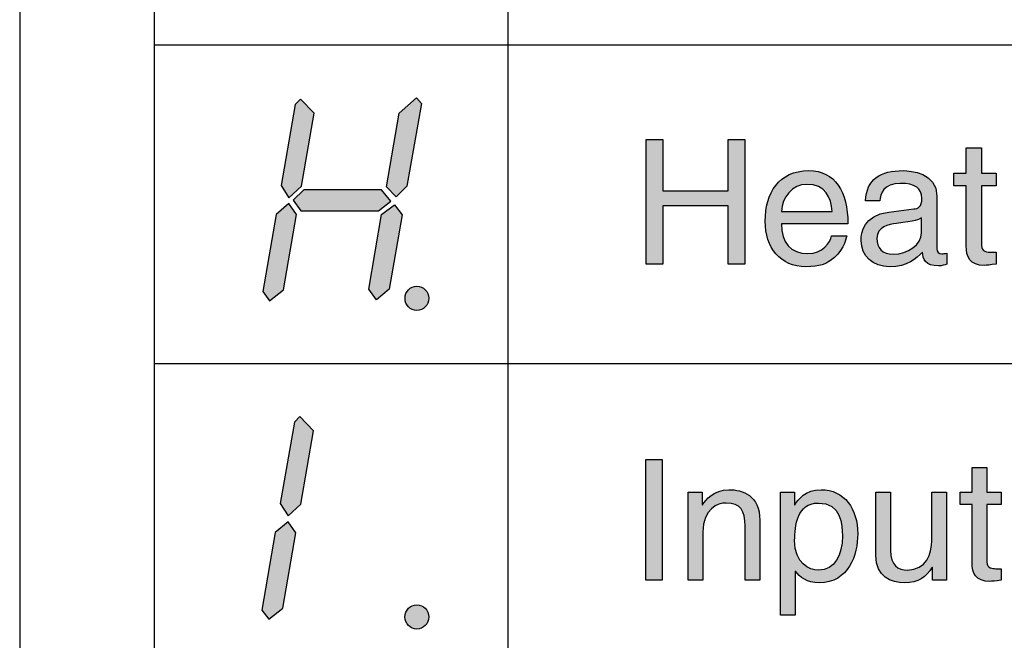
# Model space of a CAD drawing. Extents: x 72 to 336, y 69 to 254.
# Drawn here: x 129 to 136, y 114 to 118 of the extents above; entities that cross this region are included whole.
import ezdxf

# ---------------------------------------------------------------- set-up
doc = ezdxf.new("R2010")
doc.units = 0
doc.header["$LTSCALE"] = 0.2
doc.layers.add('画層1', color=7, linetype='CONTINUOUS')

msp = doc.modelspace()

# ---------------------------------------------------------------- hatches: boundary and pattern name
at = {"layer": '画層1'}
h = msp.add_hatch(color=256, dxfattribs=at)
h.paths.add_polyline_path([(130.892247, 117.38601), (130.795526, 117.484712), (130.757888, 117.4463), (130.658842, 116.874069), (130.714911, 116.786908), (130.803105, 116.870107)])
h.paths.add_polyline_path([(131.369996, 116.843236), (130.819728, 116.843236), (130.744452, 116.7702), (130.800005, 116.695441), (131.347086, 116.695441), (131.435625, 116.763826)])
h.paths.add_polyline_path([(130.768396, 116.669258), (130.714911, 116.746773), (130.623788, 116.670464), (130.529651, 116.124761), (130.577451, 116.061027), (130.676842, 116.138541)])
h.paths.add_polyline_path([(131.51469, 116.668225), (131.460085, 116.738677), (131.369996, 116.669258), (131.278873, 116.141814), (131.334167, 116.067745), (131.423911, 116.142503)])
h.paths.add_polyline_path([(131.650426, 117.454051), (131.615803, 117.492808), (131.493847, 117.38601), (131.403758, 116.863906), (131.473348, 116.795521), (131.546901, 116.870452)])
edge = h.paths.add_edge_path()
edge.add_ellipse((131.61899, 116.077735), major_axis=(0.000086, 0.085438), ratio=0.97883015, start_angle=0, end_angle=360)
h = msp.add_hatch(color=256, dxfattribs=at)
edge = h.paths.add_edge_path()
edge.add_spline(control_points=[(134.664368, 116.604869), (134.664368, 116.832073), (134.573762, 116.979351), (134.388416, 116.979351), (134.175854, 116.979351), (134.08008, 116.821049), (134.08008, 116.622094), (134.08008, 116.436576), (134.186533, 116.300323), (134.367401, 116.300323), (134.470409, 116.300323), (134.512095, 116.32461), (134.541723, 116.344248)], knot_values=[1, 1, 1, 1, 2, 2, 2, 3, 3, 3, 4, 4, 4, 5, 5, 5, 5], degree=3, periodic=0)
edge.add_spline(control_points=[(134.541723, 116.344248), (134.622682, 116.398508), (134.65231, 116.489458), (134.6561, 116.519947)], knot_values=[0, 0, 0, 0, 1, 1, 1, 1], degree=3, periodic=0)
edge.add_spline(control_points=[(134.6561, 116.519947), (134.656097, 116.519947), (134.547926, 116.519947), (134.547924, 116.519947)], knot_values=[8.00001142, 8.00001142, 8.00001142, 8.00001142, 8.99998772, 8.99998772, 8.99998772, 8.99998772], degree=3, periodic=0)
edge.add_spline(control_points=[(134.547924, 116.519947), (134.544479, 116.472405), (134.48419, 116.393685), (134.382215, 116.393685), (134.257847, 116.393685), (134.195491, 116.471027), (134.195491, 116.604869)], knot_values=[6, 6, 6, 6, 7, 7, 7, 8, 8, 8, 8], degree=3, periodic=0)
edge.add_spline(control_points=[(134.195491, 116.604869), (134.195491, 116.604869), (134.664368, 116.604869), (134.664368, 116.604869)], knot_values=[5, 5, 5, 5, 6, 6, 6, 6], degree=3, periodic=0)
edge = h.paths.add_edge_path(flags=16)
edge.add_spline(control_points=[(134.195491, 116.690824), (134.195491, 116.790215), (134.274039, 116.882371), (134.373602, 116.882371), (134.50486, 116.882371), (134.546546, 116.790215), (134.552747, 116.690824)], knot_values=[0, 0, 0, 0, 1, 1, 1, 2, 2, 2, 2], degree=3, periodic=0)
edge.add_spline(control_points=[(134.552747, 116.690824), (134.552747, 116.690824), (134.195491, 116.690824), (134.195491, 116.690824)], knot_values=[2, 2, 2, 2, 3, 3, 3, 3], degree=3, periodic=0)
h.paths.add_polyline_path([(133.937453, 117.200181), (133.818253, 117.200181), (133.818253, 116.83569), (133.357988, 116.83569), (133.357988, 117.200181), (133.238443, 117.200181), (133.238443, 116.318582), (133.357988, 116.318582), (133.357988, 116.730098), (133.818253, 116.730098), (133.818253, 116.318582), (133.937453, 116.318582)])
h = msp.add_hatch(color=256, dxfattribs=at)
edge = h.paths.add_edge_path()
edge.add_spline(control_points=[(134.889333, 116.765755), (134.896568, 116.814848), (134.913793, 116.889606), (135.036783, 116.889606), (135.138413, 116.889606), (135.188023, 116.852916), (135.188023, 116.785392), (135.188023, 116.721485), (135.157017, 116.711495), (135.131179, 116.709083)], knot_values=[12, 12, 12, 12, 13, 13, 13, 14, 14, 14, 15, 15, 15, 15], degree=3, periodic=0)
edge.add_spline(control_points=[(135.131179, 116.709083), (135.131179, 116.709083), (134.953412, 116.687035), (134.953412, 116.687035)], knot_values=[11, 11, 11, 11, 12, 12, 12, 12], degree=3, periodic=0)
edge.add_spline(control_points=[(134.953412, 116.687035), (134.773922, 116.664986), (134.758075, 116.539757), (134.758075, 116.485496), (134.758075, 116.375253), (134.841446, 116.300323), (134.959613, 116.300323), (135.08467, 116.300323), (135.149438, 116.359234), (135.191123, 116.404537)], knot_values=[8, 8, 8, 8, 9, 9, 9, 10, 10, 10, 11, 11, 11, 11], degree=3, periodic=0)
edge.add_spline(control_points=[(135.191123, 116.404537), (135.195257, 116.355444), (135.209727, 116.306524), (135.305845, 116.306524), (135.330305, 116.306524), (135.346153, 116.313758), (135.364756, 116.318582)], knot_values=[6, 6, 6, 6, 7, 7, 7, 8, 8, 8, 8], degree=3, periodic=0)
edge.add_spline(control_points=[(135.364756, 116.318582), (135.364756, 116.318583), (135.364756, 116.396956), (135.364756, 116.396957)], knot_values=[5.00001, 5.00001, 5.00001, 5.00001, 5.99999, 5.99999, 5.99999, 5.99999], degree=3, periodic=0)
edge.add_spline(control_points=[(135.364756, 116.396957), (135.352354, 116.39489), (135.338918, 116.392307), (135.329272, 116.392307), (135.306878, 116.392307), (135.293443, 116.403331), (135.293443, 116.430375)], knot_values=[3, 3, 3, 3, 4, 4, 4, 5, 5, 5, 5], degree=3, periodic=0)
edge.add_spline(control_points=[(135.293443, 116.430375), (135.293443, 116.430375), (135.293443, 116.800206), (135.293443, 116.800206)], knot_values=[2, 2, 2, 2, 3, 3, 3, 3], degree=3, periodic=0)
edge.add_spline(control_points=[(135.293443, 116.800206), (135.293443, 116.964537), (135.107063, 116.979351), (135.055386, 116.979351), (134.896568, 116.979351), (134.794937, 116.919406), (134.78977, 116.765755)], knot_values=[0, 0, 0, 0, 1, 1, 1, 2, 2, 2, 2], degree=3, periodic=0)
edge.add_spline(control_points=[(134.78977, 116.765755), (134.789772, 116.765755), (134.889331, 116.765755), (134.889333, 116.765755)], knot_values=[15.0000103, 15.0000103, 15.0000103, 15.0000103, 15.99999, 15.99999, 15.99999, 15.99999], degree=3, periodic=0)
edge = h.paths.add_edge_path(flags=16)
edge.add_spline(control_points=[(135.185267, 116.541135), (135.185267, 116.454835), (135.087081, 116.389895), (134.98614, 116.389895), (134.905525, 116.389895), (134.869696, 116.431581), (134.869696, 116.501688), (134.869696, 116.582648), (134.954445, 116.598668), (135.007155, 116.605903)], knot_values=[1, 1, 1, 1, 2, 2, 2, 3, 3, 3, 4, 4, 4, 4], degree=3, periodic=0)
edge.add_spline(control_points=[(135.007155, 116.605903), (135.141169, 116.623472), (135.168041, 116.632947), (135.185267, 116.646727)], knot_values=[0, 0, 0, 0, 1, 1, 1, 1], degree=3, periodic=0)
edge.add_spline(control_points=[(135.185267, 116.646727), (135.185267, 116.646725), (135.185267, 116.541135), (135.185267, 116.541135)], knot_values=[4, 4, 4, 4, 4.99999, 4.99999, 4.99999, 4.99999], degree=3, periodic=0)
edge = h.paths.add_edge_path()
edge.add_spline(control_points=[(135.712366, 116.871347), (135.712366, 116.871349), (135.712366, 116.960918), (135.712366, 116.96092)], knot_values=[14.00001, 14.00001, 14.00001, 14.00001, 14.99999, 14.99999, 14.99999, 14.99999], degree=3, periodic=0)
edge.add_spline(control_points=[(135.712366, 116.96092), (135.712364, 116.96092), (135.609013, 116.96092), (135.609013, 116.96092)], knot_values=[13, 13, 13, 13, 13.99999, 13.99999, 13.99999, 13.99999], degree=3, periodic=0)
edge.add_spline(control_points=[(135.609013, 116.96092), (135.609013, 116.96092), (135.609013, 117.140409), (135.609013, 117.140409)], knot_values=[12, 12, 12, 12, 13, 13, 13, 13], degree=3, periodic=0)
edge.add_spline(control_points=[(135.609013, 117.140409), (135.609013, 117.140409), (135.500837, 117.140409), (135.500837, 117.140409)], knot_values=[11, 11, 11, 11, 12, 12, 12, 12], degree=3, periodic=0)
edge.add_spline(control_points=[(135.500837, 117.140409), (135.500837, 117.140409), (135.500837, 116.96092), (135.500837, 116.96092)], knot_values=[10, 10, 10, 10, 11, 11, 11, 11], degree=3, periodic=0)
edge.add_spline(control_points=[(135.500837, 116.96092), (135.500837, 116.96092), (135.413678, 116.96092), (135.413676, 116.96092)], knot_values=[9.00001, 9.00001, 9.00001, 9.00001, 10, 10, 10, 10], degree=3, periodic=0)
edge.add_spline(control_points=[(135.413676, 116.96092), (135.413676, 116.960918), (135.413676, 116.871349), (135.413676, 116.871347)], knot_values=[8.00001, 8.00001, 8.00001, 8.00001, 8.99999, 8.99999, 8.99999, 8.99999], degree=3, periodic=0)
edge.add_spline(control_points=[(135.413676, 116.871347), (135.413678, 116.871347), (135.500837, 116.871347), (135.500837, 116.871347)], knot_values=[7, 7, 7, 7, 7.99999, 7.99999, 7.99999, 7.99999], degree=3, periodic=0)
edge.add_spline(control_points=[(135.500837, 116.871347), (135.500837, 116.871347), (135.500837, 116.4476), (135.500837, 116.4476)], knot_values=[6, 6, 6, 6, 7, 7, 7, 7], degree=3, periodic=0)
edge.add_spline(control_points=[(135.500837, 116.4476), (135.500837, 116.370258), (135.524264, 116.310141), (135.631062, 116.310141), (135.642086, 116.310141), (135.673092, 116.314964), (135.712366, 116.318582)], knot_values=[4, 4, 4, 4, 5, 5, 5, 6, 6, 6, 6], degree=3, periodic=0)
edge.add_spline(control_points=[(135.712366, 116.318582), (135.712366, 116.318583), (135.712366, 116.403329), (135.712366, 116.403331)], knot_values=[3.00001, 3.00001, 3.00001, 3.00001, 3.99999, 3.99999, 3.99999, 3.99999], degree=3, periodic=0)
edge.add_spline(control_points=[(135.712366, 116.403331), (135.712365, 116.403331), (135.674126, 116.403331), (135.674126, 116.403331)], knot_values=[2, 2, 2, 2, 2.99999, 2.99999, 2.99999, 2.99999], degree=3, periodic=0)
edge.add_spline(control_points=[(135.674126, 116.403331), (135.652077, 116.403331), (135.609013, 116.403331), (135.609013, 116.453802)], knot_values=[1, 1, 1, 1, 2, 2, 2, 2], degree=3, periodic=0)
edge.add_spline(control_points=[(135.609013, 116.453802), (135.609013, 116.453802), (135.609013, 116.871347), (135.609013, 116.871347)], knot_values=[0, 0, 0, 0, 1, 1, 1, 1], degree=3, periodic=0)
edge.add_spline(control_points=[(135.609013, 116.871347), (135.609013, 116.871347), (135.712364, 116.871347), (135.712366, 116.871347)], knot_values=[15.00001, 15.00001, 15.00001, 15.00001, 16, 16, 16, 16], degree=3, periodic=0)
h = msp.add_hatch(color=256, dxfattribs=at)
h.paths.add_polyline_path([(130.888371, 115.142901), (130.791133, 115.242292), (130.753323, 115.203707), (130.653674, 114.628203), (130.710174, 114.540698), (130.798627, 114.624242)])
h.paths.add_polyline_path([(130.763745, 114.422359), (130.710174, 114.50039), (130.61862, 114.423565), (130.52388, 113.874761), (130.572025, 113.810854), (130.671761, 113.888714)])
edge = h.paths.add_edge_path()
edge.add_ellipse((131.61899, 113.827735), major_axis=(0, 0.085783), ratio=0.97991968, start_angle=0, end_angle=360)
h = msp.add_hatch(color=256, dxfattribs=at)
edge = h.paths.add_edge_path()
edge.add_spline(control_points=[(134.295485, 114.151919), (134.322701, 114.107822), (134.377478, 114.06872), (134.460505, 114.06872), (134.672033, 114.06872), (134.734045, 114.266985), (134.734045, 114.415641), (134.734045, 114.59048), (134.639994, 114.726216), (134.47463, 114.726216), (134.361975, 114.726216), (134.314088, 114.656109), (134.289283, 114.620452)], knot_values=[3, 3, 3, 3, 4, 4, 4, 5, 5, 5, 6, 6, 6, 7, 7, 7, 7], degree=3, periodic=0)
edge.add_line((134.289283, 114.620452), (134.286872, 114.620452))
edge.add_spline(control_points=[(134.286872, 114.620452), (134.286872, 114.620454), (134.286872, 114.7083), (134.286872, 114.708302)], knot_values=[1.00001, 1.00001, 1.00001, 1.00001, 1.99999, 1.99999, 1.99999, 1.99999], degree=3, periodic=0)
edge.add_spline(control_points=[(134.286872, 114.708302), (134.28687, 114.708302), (134.188342, 114.708302), (134.188342, 114.708302)], knot_values=[0, 0, 0, 0, 0.99999, 0.99999, 0.99999, 0.99999], degree=3, periodic=0)
edge.add_spline(control_points=[(134.188342, 114.708302), (134.188342, 114.708302), (134.188342, 113.840138), (134.188342, 113.840138)], knot_values=[10, 10, 10, 10, 11, 11, 11, 11], degree=3, periodic=0)
edge.add_spline(control_points=[(134.188342, 113.840138), (134.188342, 113.840138), (134.292728, 113.840138), (134.292728, 113.840138)], knot_values=[9, 9, 9, 9, 10, 10, 10, 10], degree=3, periodic=0)
edge.add_spline(control_points=[(134.292728, 113.840138), (134.292728, 113.840138), (134.292728, 114.151919), (134.292728, 114.151919)], knot_values=[8, 8, 8, 8, 9, 9, 9, 9], degree=3, periodic=0)
edge.add_line((134.292728, 114.151919), (134.295485, 114.151919))
edge = h.paths.add_edge_path(flags=16)
edge.add_spline(control_points=[(134.458093, 114.158981), (134.572126, 114.158981), (134.625869, 114.262334), (134.625869, 114.399277), (134.625869, 114.479031), (134.617601, 114.632165), (134.455681, 114.632165), (134.305131, 114.632165), (134.28825, 114.469212), (134.28825, 114.367926), (134.28825, 114.203079), (134.391603, 114.158981), (134.458093, 114.158981)], knot_values=[0, 0, 0, 0, 1, 1, 1, 2, 2, 2, 3, 3, 3, 4, 4, 4, 4], degree=3, periodic=0)
edge = h.paths.add_edge_path()
edge.add_spline(control_points=[(134.041926, 114.08629), (134.041926, 114.08629), (134.041926, 114.509692), (134.041926, 114.509692)], knot_values=[12, 12, 12, 12, 13, 13, 13, 13], degree=3, periodic=0)
edge.add_spline(control_points=[(134.041926, 114.509692), (134.041926, 114.68677), (133.920658, 114.726216), (133.824195, 114.726216), (133.717398, 114.726216), (133.659175, 114.653697), (133.636438, 114.620452)], knot_values=[10, 10, 10, 10, 11, 11, 11, 12, 12, 12, 12], degree=3, periodic=0)
edge.add_line((133.636438, 114.620452), (133.634371, 114.620452))
edge.add_spline(control_points=[(133.634371, 114.620452), (133.634371, 114.620454), (133.634371, 114.7083), (133.634371, 114.708302)], knot_values=[8.00001, 8.00001, 8.00001, 8.00001, 8.99999, 8.99999, 8.99999, 8.99999], degree=3, periodic=0)
edge.add_spline(control_points=[(133.634371, 114.708302), (133.634369, 114.708302), (133.535496, 114.708302), (133.535496, 114.708302)], knot_values=[7, 7, 7, 7, 7.99999, 7.99999, 7.99999, 7.99999], degree=3, periodic=0)
edge.add_spline(control_points=[(133.535496, 114.708302), (133.535496, 114.708302), (133.535496, 114.08629), (133.535496, 114.08629)], knot_values=[6, 6, 6, 6, 7, 7, 7, 7], degree=3, periodic=0)
edge.add_spline(control_points=[(133.535496, 114.08629), (133.535496, 114.08629), (133.640227, 114.08629), (133.640227, 114.08629)], knot_values=[5, 5, 5, 5, 6, 6, 6, 6], degree=3, periodic=0)
edge.add_spline(control_points=[(133.640227, 114.08629), (133.640227, 114.08629), (133.640227, 114.425115), (133.640227, 114.425115)], knot_values=[4, 4, 4, 4, 5, 5, 5, 5], degree=3, periodic=0)
edge.add_spline(control_points=[(133.640227, 114.425115), (133.640227, 114.594269), (133.744614, 114.632165), (133.804214, 114.632165), (133.906533, 114.632165), (133.937539, 114.577733), (133.937539, 114.469212)], knot_values=[2, 2, 2, 2, 3, 3, 3, 4, 4, 4, 4], degree=3, periodic=0)
edge.add_spline(control_points=[(133.937539, 114.469212), (133.937539, 114.469212), (133.937539, 114.08629), (133.937539, 114.08629)], knot_values=[1, 1, 1, 1, 2, 2, 2, 2], degree=3, periodic=0)
edge.add_spline(control_points=[(133.937539, 114.08629), (133.937539, 114.08629), (134.041926, 114.08629), (134.041926, 114.08629)], knot_values=[0, 0, 0, 0, 1, 1, 1, 1], degree=3, periodic=0)
h.paths.add_polyline_path([(133.351184, 114.940157), (133.235773, 114.940157), (133.235773, 114.08629), (133.351184, 114.08629)])
edge = h.paths.add_edge_path()
edge.add_spline(control_points=[(134.9659, 114.295752), (134.9659, 114.295752), (134.9659, 114.708302), (134.9659, 114.708302)], knot_values=[6, 6, 6, 6, 7, 7, 7, 7], degree=3, periodic=0)
edge.add_spline(control_points=[(134.9659, 114.708302), (134.9659, 114.708302), (134.861169, 114.708302), (134.861169, 114.708302)], knot_values=[5, 5, 5, 5, 6, 6, 6, 6], degree=3, periodic=0)
edge.add_spline(control_points=[(134.861169, 114.708302), (134.861169, 114.708302), (134.861169, 114.261128), (134.861169, 114.261128)], knot_values=[4, 4, 4, 4, 5, 5, 5, 5], degree=3, periodic=0)
edge.add_spline(control_points=[(134.861169, 114.261128), (134.861169, 114.112645), (134.971757, 114.06872), (135.063396, 114.06872), (135.163304, 114.06872), (135.216703, 114.106444), (135.2608, 114.179307)], knot_values=[2, 2, 2, 2, 3, 3, 3, 4, 4, 4, 4], degree=3, periodic=0)
edge.add_line((135.2608, 114.179307), (135.263212, 114.177068))
edge.add_spline(control_points=[(135.263212, 114.177068), (135.263212, 114.177066), (135.263212, 114.086292), (135.263212, 114.08629)], knot_values=[0.00001, 0.00001, 0.00001, 0.00001, 0.99999, 0.99999, 0.99999, 0.99999], degree=3, periodic=0)
edge.add_spline(control_points=[(135.263212, 114.08629), (135.263214, 114.08629), (135.361742, 114.08629), (135.361742, 114.08629)], knot_values=[12, 12, 12, 12, 12.99999, 12.99999, 12.99999, 12.99999], degree=3, periodic=0)
edge.add_spline(control_points=[(135.361742, 114.08629), (135.361742, 114.08629), (135.361742, 114.708302), (135.361742, 114.708302)], knot_values=[11, 11, 11, 11, 12, 12, 12, 12], degree=3, periodic=0)
edge.add_spline(control_points=[(135.361742, 114.708302), (135.361742, 114.708302), (135.257355, 114.708302), (135.257355, 114.708302)], knot_values=[10, 10, 10, 10, 11, 11, 11, 11], degree=3, periodic=0)
edge.add_spline(control_points=[(135.257355, 114.708302), (135.257355, 114.708302), (135.257355, 114.365687), (135.257355, 114.365687)], knot_values=[9, 9, 9, 9, 10, 10, 10, 10], degree=3, periodic=0)
edge.add_spline(control_points=[(135.257355, 114.365687), (135.257355, 114.275598), (135.218081, 114.158981), (135.086134, 114.158981), (135.018266, 114.158981), (134.9659, 114.193432), (134.9659, 114.295752)], knot_values=[7, 7, 7, 7, 8, 8, 8, 9, 9, 9, 9], degree=3, periodic=0)
edge = h.paths.add_edge_path()
edge.add_spline(control_points=[(135.64734, 114.217204), (135.64734, 114.217204), (135.64734, 114.621658), (135.64734, 114.621658)], knot_values=[0, 0, 0, 0, 1, 1, 1, 1], degree=3, periodic=0)
edge.add_spline(control_points=[(135.64734, 114.621658), (135.64734, 114.621658), (135.747246, 114.621658), (135.747248, 114.621658)], knot_values=[15.00001, 15.00001, 15.00001, 15.00001, 16, 16, 16, 16], degree=3, periodic=0)
edge.add_spline(control_points=[(135.747248, 114.621658), (135.747248, 114.621659), (135.747248, 114.7083), (135.747248, 114.708302)], knot_values=[14.00001, 14.00001, 14.00001, 14.00001, 14.99999, 14.99999, 14.99999, 14.99999], degree=3, periodic=0)
edge.add_spline(control_points=[(135.747248, 114.708302), (135.747246, 114.708302), (135.64734, 114.708302), (135.64734, 114.708302)], knot_values=[13, 13, 13, 13, 13.99999, 13.99999, 13.99999, 13.99999], degree=3, periodic=0)
edge.add_spline(control_points=[(135.64734, 114.708302), (135.64734, 114.708302), (135.64734, 114.881935), (135.64734, 114.881935)], knot_values=[12, 12, 12, 12, 13, 13, 13, 13], degree=3, periodic=0)
edge.add_spline(control_points=[(135.64734, 114.881935), (135.64734, 114.881935), (135.542609, 114.881935), (135.542609, 114.881935)], knot_values=[11, 11, 11, 11, 12, 12, 12, 12], degree=3, periodic=0)
edge.add_spline(control_points=[(135.542609, 114.881935), (135.542609, 114.881935), (135.542609, 114.708302), (135.542609, 114.708302)], knot_values=[10, 10, 10, 10, 11, 11, 11, 11], degree=3, periodic=0)
edge.add_spline(control_points=[(135.542609, 114.708302), (135.542609, 114.708302), (135.458206, 114.708302), (135.458204, 114.708302)], knot_values=[9.00001, 9.00001, 9.00001, 9.00001, 10, 10, 10, 10], degree=3, periodic=0)
edge.add_spline(control_points=[(135.458204, 114.708302), (135.458204, 114.7083), (135.458204, 114.621659), (135.458204, 114.621658)], knot_values=[8.00001, 8.00001, 8.00001, 8.00001, 8.99999, 8.99999, 8.99999, 8.99999], degree=3, periodic=0)
edge.add_spline(control_points=[(135.458204, 114.621658), (135.458206, 114.621658), (135.542609, 114.621658), (135.542609, 114.621658)], knot_values=[7, 7, 7, 7, 7.99999, 7.99999, 7.99999, 7.99999], degree=3, periodic=0)
edge.add_spline(control_points=[(135.542609, 114.621658), (135.542609, 114.621658), (135.542609, 114.211347), (135.542609, 114.211347)], knot_values=[6, 6, 6, 6, 7, 7, 7, 7], degree=3, periodic=0)
edge.add_spline(control_points=[(135.542609, 114.211347), (135.542609, 114.136416), (135.565347, 114.078366), (135.668355, 114.078366), (135.679379, 114.078366), (135.709007, 114.082845), (135.747248, 114.08629)], knot_values=[4, 4, 4, 4, 5, 5, 5, 6, 6, 6, 6], degree=3, periodic=0)
edge.add_spline(control_points=[(135.747248, 114.08629), (135.747248, 114.086292), (135.747248, 114.168454), (135.747248, 114.168455)], knot_values=[3.00001, 3.00001, 3.00001, 3.00001, 3.99999, 3.99999, 3.99999, 3.99999], degree=3, periodic=0)
edge.add_spline(control_points=[(135.747248, 114.168455), (135.747247, 114.168455), (135.710041, 114.168455), (135.710041, 114.168455)], knot_values=[2, 2, 2, 2, 2.99999, 2.99999, 2.99999, 2.99999], degree=3, periodic=0)
edge.add_spline(control_points=[(135.710041, 114.168455), (135.688681, 114.168455), (135.64734, 114.168455), (135.64734, 114.217204)], knot_values=[1, 1, 1, 1, 2, 2, 2, 2], degree=3, periodic=0)

# ---------------------------------------------------------------- linework, layer by layer
for p, q in [((128.812363, 131.367239), (128.812363, 110.367239)), ((129.762363, 129.117239), (129.762363, 111.117239)), ((132.262363, 129.117239), (132.262363, 111.117239)), ((129.762363, 117.867239), (142.262363, 117.867239)), ((130.757888, 117.4463), (130.658842, 116.874069)), ((130.795526, 117.484712), (130.757888, 117.4463)), ((130.892247, 117.38601), (130.795526, 117.484712)), ((131.493847, 117.38601), (131.615803, 117.492808)), ((131.650426, 117.454051), (131.546901, 116.870452)), ((131.615803, 117.492808), (131.650426, 117.454051)), ((130.803105, 116.870107), (130.892247, 117.38601)), ((131.403758, 116.863906), (131.493847, 117.38601)), ((133.238443, 117.200181), (133.357988, 117.200181)), ((133.238443, 116.318582), (133.238443, 117.200181)), ((133.357988, 117.200181), (133.357988, 116.83569)), ((133.818253, 117.200181), (133.937453, 117.200181)), ((133.818253, 116.83569), (133.818253, 117.200181)), ((133.937453, 117.200181), (133.937453, 116.318582)), ((130.658842, 116.874069), (130.714911, 116.786908)), ((130.714911, 116.786908), (130.803105, 116.870107)), ((130.819728, 116.843236), (130.744452, 116.7702)), ((131.369996, 116.843236), (130.819728, 116.843236)), ((131.435625, 116.763826), (131.369996, 116.843236)), ((131.473348, 116.795521), (131.403758, 116.863906)), ((131.546901, 116.870452), (131.473348, 116.795521)), ((133.357988, 116.83569), (133.818253, 116.83569)), ((130.714911, 116.746773), (130.623788, 116.670464)), ((130.768396, 116.669258), (130.714911, 116.746773)), ((130.744452, 116.7702), (130.800005, 116.695441)), ((131.347086, 116.695441), (131.435625, 116.763826)), ((130.800005, 116.695441), (131.347086, 116.695441)), ((131.369996, 116.669258), (131.460085, 116.738677)), ((131.460085, 116.738677), (131.51469, 116.668225)), ((133.357988, 116.730098), (133.357988, 116.318582)), ((133.818253, 116.730098), (133.357988, 116.730098)), ((133.818253, 116.318582), (133.818253, 116.730098)), ((130.623788, 116.670464), (130.529651, 116.124761)), ((130.676842, 116.138541), (130.768396, 116.669258)), ((131.278873, 116.141814), (131.369996, 116.669258)), ((131.51469, 116.668225), (131.423911, 116.142503)), ((133.357988, 116.318582), (133.238443, 116.318582)), ((133.937453, 116.318582), (133.818253, 116.318582)), ((130.529651, 116.124761), (130.577451, 116.061027)), ((130.577451, 116.061027), (130.676842, 116.138541)), ((131.334167, 116.067745), (131.278873, 116.141814)), ((131.423911, 116.142503), (131.334167, 116.067745)), ((129.762363, 115.617239), (142.262363, 115.617239)), ((130.791133, 115.242292), (130.753323, 115.203707)), ((130.888371, 115.142901), (130.791133, 115.242292)), ((130.753323, 115.203707), (130.653674, 114.628203)), ((130.798627, 114.624242), (130.888371, 115.142901)), ((133.235773, 114.940157), (133.351184, 114.940157)), ((133.235773, 114.08629), (133.235773, 114.940157)), ((133.351184, 114.940157), (133.351184, 114.08629)), ((130.653674, 114.628203), (130.710174, 114.540698)), ((130.710174, 114.540698), (130.798627, 114.624242)), ((133.634371, 114.620452), (133.636438, 114.620452)), ((134.286872, 114.620452), (134.289283, 114.620452)), ((130.710174, 114.50039), (130.61862, 114.423565)), ((130.763745, 114.422359), (130.710174, 114.50039)), ((130.61862, 114.423565), (130.52388, 113.874761)), ((130.671761, 113.888714), (130.763745, 114.422359)), ((135.2608, 114.179307), (135.263212, 114.177068)), ((134.292728, 114.151919), (134.295485, 114.151919)), ((133.351184, 114.08629), (133.235773, 114.08629)), ((130.52388, 113.874761), (130.572025, 113.810854)), ((130.572025, 113.810854), (130.671761, 113.888714))]:
    msp.add_line(p, q, dxfattribs=at)
for centre, major_axis, ratio in [((131.61899, 116.077735), (0.000086, 0.085438), 0.97883015), ((131.61899, 113.827735), (0, 0.085783), 0.97991968)]:
    msp.add_ellipse(centre, major_axis=major_axis, ratio=ratio, dxfattribs=at)
for points in [[(135.500837, 117.140409), (135.500837, 117.140409), (135.609013, 117.140409), (135.609013, 117.140409)], [(135.500837, 116.96092), (135.500837, 116.96092), (135.500837, 117.140409), (135.500837, 117.140409)], [(135.609013, 117.140409), (135.609013, 117.140409), (135.609013, 116.96092), (135.609013, 116.96092)], [(135.413676, 116.96092), (135.413676, 116.96092), (135.500837, 116.96092), (135.500837, 116.96092)], [(135.413676, 116.871347), (135.413676, 116.871347), (135.413676, 116.96092), (135.413676, 116.96092)], [(135.609013, 116.96092), (135.609013, 116.96092), (135.712366, 116.96092), (135.712366, 116.96092)], [(135.712366, 116.96092), (135.712366, 116.96092), (135.712366, 116.871347), (135.712366, 116.871347)], [(135.500837, 116.871347), (135.500837, 116.871347), (135.413676, 116.871347), (135.413676, 116.871347)], [(135.500837, 116.4476), (135.500837, 116.4476), (135.500837, 116.871347), (135.500837, 116.871347)], [(135.609013, 116.871347), (135.609013, 116.871347), (135.609013, 116.453802), (135.609013, 116.453802)], [(135.712366, 116.871347), (135.712366, 116.871347), (135.609013, 116.871347), (135.609013, 116.871347)], [(134.889333, 116.765755), (134.889333, 116.765755), (134.78977, 116.765755), (134.78977, 116.765755)], [(135.293443, 116.800206), (135.293443, 116.800206), (135.293443, 116.430375), (135.293443, 116.430375)], [(134.195491, 116.690824), (134.195491, 116.690824), (134.552747, 116.690824), (134.552747, 116.690824)], [(134.953412, 116.687035), (134.953412, 116.687035), (135.131179, 116.709083), (135.131179, 116.709083)], [(135.185267, 116.646727), (135.168041, 116.632947), (135.141169, 116.623472), (135.007155, 116.605903)], [(135.185267, 116.541135), (135.185267, 116.541135), (135.185267, 116.646727), (135.185267, 116.646727)], [(134.664368, 116.604869), (134.664368, 116.604869), (134.195491, 116.604869), (134.195491, 116.604869)], [(134.6561, 116.519947), (134.65231, 116.489458), (134.622682, 116.398508), (134.541723, 116.344248)], [(134.547924, 116.519947), (134.547924, 116.519947), (134.6561, 116.519947), (134.6561, 116.519947)], [(135.609013, 116.453802), (135.609013, 116.403331), (135.652077, 116.403331), (135.674126, 116.403331)], [(135.674126, 116.403331), (135.674126, 116.403331), (135.712366, 116.403331), (135.712366, 116.403331)], [(135.712366, 116.403331), (135.712366, 116.403331), (135.712366, 116.318582), (135.712366, 116.318582)], [(135.364756, 116.396957), (135.364756, 116.396957), (135.364756, 116.318582), (135.364756, 116.318582)], [(135.542609, 114.881935), (135.542609, 114.881935), (135.64734, 114.881935), (135.64734, 114.881935)], [(135.542609, 114.708302), (135.542609, 114.708302), (135.542609, 114.881935), (135.542609, 114.881935)], [(135.64734, 114.881935), (135.64734, 114.881935), (135.64734, 114.708302), (135.64734, 114.708302)], [(133.535496, 114.708302), (133.535496, 114.708302), (133.634371, 114.708302), (133.634371, 114.708302)], [(133.535496, 114.08629), (133.535496, 114.08629), (133.535496, 114.708302), (133.535496, 114.708302)], [(133.634371, 114.708302), (133.634371, 114.708302), (133.634371, 114.620452), (133.634371, 114.620452)], [(134.188342, 114.708302), (134.188342, 114.708302), (134.286872, 114.708302), (134.286872, 114.708302)], [(134.188342, 113.840138), (134.188342, 113.840138), (134.188342, 114.708302), (134.188342, 114.708302)], [(134.286872, 114.708302), (134.286872, 114.708302), (134.286872, 114.620452), (134.286872, 114.620452)], [(134.861169, 114.261128), (134.861169, 114.261128), (134.861169, 114.708302), (134.861169, 114.708302)], [(134.861169, 114.708302), (134.861169, 114.708302), (134.9659, 114.708302), (134.9659, 114.708302)], [(134.9659, 114.708302), (134.9659, 114.708302), (134.9659, 114.295752), (134.9659, 114.295752)], [(135.257355, 114.708302), (135.257355, 114.708302), (135.361742, 114.708302), (135.361742, 114.708302)], [(135.257355, 114.365687), (135.257355, 114.365687), (135.257355, 114.708302), (135.257355, 114.708302)], [(135.361742, 114.708302), (135.361742, 114.708302), (135.361742, 114.08629), (135.361742, 114.08629)], [(135.458204, 114.708302), (135.458204, 114.708302), (135.542609, 114.708302), (135.542609, 114.708302)], [(135.458204, 114.621658), (135.458204, 114.621658), (135.458204, 114.708302), (135.458204, 114.708302)], [(135.64734, 114.708302), (135.64734, 114.708302), (135.747248, 114.708302), (135.747248, 114.708302)], [(135.747248, 114.708302), (135.747248, 114.708302), (135.747248, 114.621658), (135.747248, 114.621658)], [(135.542609, 114.621658), (135.542609, 114.621658), (135.458204, 114.621658), (135.458204, 114.621658)], [(135.542609, 114.211347), (135.542609, 114.211347), (135.542609, 114.621658), (135.542609, 114.621658)], [(135.64734, 114.621658), (135.64734, 114.621658), (135.64734, 114.217204), (135.64734, 114.217204)], [(135.747248, 114.621658), (135.747248, 114.621658), (135.64734, 114.621658), (135.64734, 114.621658)], [(133.937539, 114.08629), (133.937539, 114.08629), (133.937539, 114.469212), (133.937539, 114.469212)], [(134.041926, 114.509692), (134.041926, 114.509692), (134.041926, 114.08629), (134.041926, 114.08629)], [(133.640227, 114.425115), (133.640227, 114.425115), (133.640227, 114.08629), (133.640227, 114.08629)], [(135.263212, 114.08629), (135.263212, 114.08629), (135.263212, 114.177068), (135.263212, 114.177068)], [(135.64734, 114.217204), (135.64734, 114.168455), (135.688681, 114.168455), (135.710041, 114.168455)], [(134.292728, 114.151919), (134.292728, 114.151919), (134.292728, 113.840138), (134.292728, 113.840138)], [(135.710041, 114.168455), (135.710041, 114.168455), (135.747248, 114.168455), (135.747248, 114.168455)], [(135.747248, 114.168455), (135.747248, 114.168455), (135.747248, 114.08629), (135.747248, 114.08629)], [(133.640227, 114.08629), (133.640227, 114.08629), (133.535496, 114.08629), (133.535496, 114.08629)], [(134.041926, 114.08629), (134.041926, 114.08629), (133.937539, 114.08629), (133.937539, 114.08629)], [(135.361742, 114.08629), (135.361742, 114.08629), (135.263212, 114.08629), (135.263212, 114.08629)], [(134.292728, 113.840138), (134.292728, 113.840138), (134.188342, 113.840138), (134.188342, 113.840138)]]:
    msp.add_open_spline(points, degree=3, dxfattribs=at)
for points, knots in [([(134.541723, 116.344248), (134.512095, 116.32461), (134.470409, 116.300323), (134.367401, 116.300323), (134.186533, 116.300323), (134.08008, 116.436576), (134.08008, 116.622094), (134.08008, 116.821049), (134.175854, 116.979351), (134.388416, 116.979351), (134.573762, 116.979351), (134.664368, 116.832073), (134.664368, 116.604869)], [1, 1, 1, 1, 2, 2, 2, 3, 3, 3, 4, 4, 4, 5, 5, 5, 5]), ([(134.78977, 116.765755), (134.794937, 116.919406), (134.896568, 116.979351), (135.055386, 116.979351), (135.107063, 116.979351), (135.293443, 116.964537), (135.293443, 116.800206)], [0, 0, 0, 0, 1, 1, 1, 2, 2, 2, 2]), ([(135.131179, 116.709083), (135.157017, 116.711495), (135.188023, 116.721485), (135.188023, 116.785392), (135.188023, 116.852916), (135.138413, 116.889606), (135.036783, 116.889606), (134.913793, 116.889606), (134.896568, 116.814848), (134.889333, 116.765755)], [12, 12, 12, 12, 13, 13, 13, 14, 14, 14, 15, 15, 15, 15]), ([(134.552747, 116.690824), (134.546546, 116.790215), (134.50486, 116.882371), (134.373602, 116.882371), (134.274039, 116.882371), (134.195491, 116.790215), (134.195491, 116.690824)], [0, 0, 0, 0, 1, 1, 1, 2, 2, 2, 2]), ([(135.191123, 116.404537), (135.149438, 116.359234), (135.08467, 116.300323), (134.959613, 116.300323), (134.841446, 116.300323), (134.758075, 116.375253), (134.758075, 116.485496), (134.758075, 116.539757), (134.773922, 116.664986), (134.953412, 116.687035)], [8, 8, 8, 8, 9, 9, 9, 10, 10, 10, 11, 11, 11, 11]), ([(134.195491, 116.604869), (134.195491, 116.471027), (134.257847, 116.393685), (134.382215, 116.393685), (134.48419, 116.393685), (134.544479, 116.472405), (134.547924, 116.519947)], [6, 6, 6, 6, 7, 7, 7, 8, 8, 8, 8]), ([(135.007155, 116.605903), (134.954445, 116.598668), (134.869696, 116.582648), (134.869696, 116.501688), (134.869696, 116.431581), (134.905525, 116.389895), (134.98614, 116.389895), (135.087081, 116.389895), (135.185267, 116.454835), (135.185267, 116.541135)], [1, 1, 1, 1, 2, 2, 2, 3, 3, 3, 4, 4, 4, 4]), ([(135.364756, 116.318582), (135.346153, 116.313758), (135.330305, 116.306524), (135.305845, 116.306524), (135.209727, 116.306524), (135.195257, 116.355444), (135.191123, 116.404537)], [6, 6, 6, 6, 7, 7, 7, 8, 8, 8, 8]), ([(135.293443, 116.430375), (135.293443, 116.403331), (135.306878, 116.392307), (135.329272, 116.392307), (135.338918, 116.392307), (135.352354, 116.39489), (135.364756, 116.396957)], [3, 3, 3, 3, 4, 4, 4, 5, 5, 5, 5]), ([(135.712366, 116.318582), (135.673092, 116.314964), (135.642086, 116.310141), (135.631062, 116.310141), (135.524264, 116.310141), (135.500837, 116.370258), (135.500837, 116.4476)], [4, 4, 4, 4, 5, 5, 5, 6, 6, 6, 6]), ([(133.636438, 114.620452), (133.659175, 114.653697), (133.717398, 114.726216), (133.824195, 114.726216), (133.920658, 114.726216), (134.041926, 114.68677), (134.041926, 114.509692)], [10, 10, 10, 10, 11, 11, 11, 12, 12, 12, 12]), ([(134.289283, 114.620452), (134.314088, 114.656109), (134.361975, 114.726216), (134.47463, 114.726216), (134.639994, 114.726216), (134.734045, 114.59048), (134.734045, 114.415641), (134.734045, 114.266985), (134.672033, 114.06872), (134.460505, 114.06872), (134.377478, 114.06872), (134.322701, 114.107822), (134.295485, 114.151919)], [3, 3, 3, 3, 4, 4, 4, 5, 5, 5, 6, 6, 6, 7, 7, 7, 7]), ([(133.937539, 114.469212), (133.937539, 114.577733), (133.906533, 114.632165), (133.804214, 114.632165), (133.744614, 114.632165), (133.640227, 114.594269), (133.640227, 114.425115)], [2, 2, 2, 2, 3, 3, 3, 4, 4, 4, 4]), ([(134.458093, 114.158981), (134.572126, 114.158981), (134.625869, 114.262334), (134.625869, 114.399277), (134.625869, 114.479031), (134.617601, 114.632165), (134.455681, 114.632165), (134.305131, 114.632165), (134.28825, 114.469212), (134.28825, 114.367926), (134.28825, 114.203079), (134.391603, 114.158981), (134.458093, 114.158981)], [0, 0, 0, 0, 1, 1, 1, 2, 2, 2, 3, 3, 3, 4, 4, 4, 4]), ([(134.9659, 114.295752), (134.9659, 114.193432), (135.018266, 114.158981), (135.086134, 114.158981), (135.218081, 114.158981), (135.257355, 114.275598), (135.257355, 114.365687)], [7, 7, 7, 7, 8, 8, 8, 9, 9, 9, 9]), ([(135.2608, 114.179307), (135.216703, 114.106444), (135.163304, 114.06872), (135.063396, 114.06872), (134.971757, 114.06872), (134.861169, 114.112645), (134.861169, 114.261128)], [2, 2, 2, 2, 3, 3, 3, 4, 4, 4, 4]), ([(135.747248, 114.08629), (135.709007, 114.082845), (135.679379, 114.078366), (135.668355, 114.078366), (135.565347, 114.078366), (135.542609, 114.136416), (135.542609, 114.211347)], [4, 4, 4, 4, 5, 5, 5, 6, 6, 6, 6])]:
    msp.add_open_spline(points, degree=3, knots=knots, dxfattribs=at)

doc.saveas('drawing.dxf')
